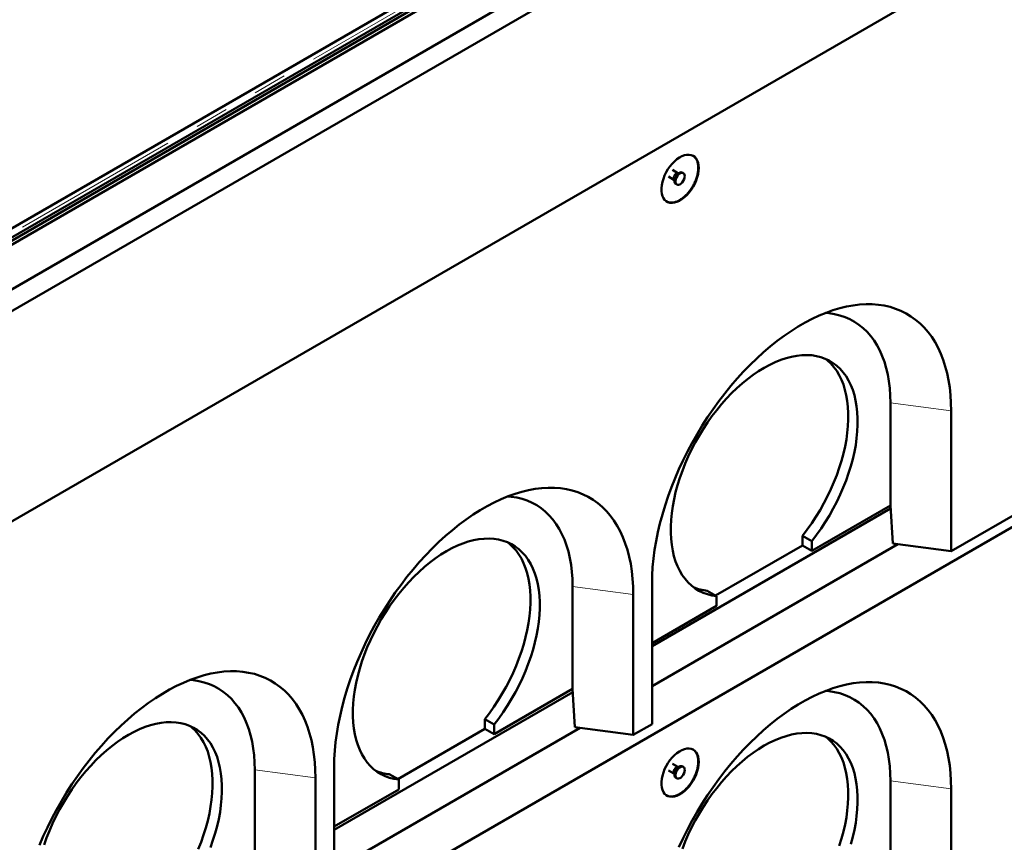
# Model space of a CAD drawing. Units: millimetres. Extents: x 0 to 594, y 0 to 420.
# Drawn here: x 493 to 530, y 312 to 343 of the extents above; entities that cross this region are included whole.
import ezdxf

# ---------------------------------------------------------------- set-up
doc = ezdxf.new("R2010")
doc.units = ezdxf.units.MM
doc.linetypes.add('PHANTOM', pattern=[12.7, 6.35, -1.27, 1.27, -1.27, 1.27, -1.27])

msp = doc.modelspace()

# ---------------------------------------------------------------- linework, layer by layer
at = {"color": 7, "linetype": 'Continuous', "lineweight": 50}
for p, q in [((458.72187, 315.705), (535.3369, 359.93391)), ((458.77491, 313.7696), (538.67797, 359.89665)), ((458.77491, 315.46323), (535.74419, 359.89665)), ((458.82794, 315.64377), (535.44296, 359.87268)), ((539.38508, 359.48838), (458.77491, 312.95312)), ((458.77491, 304.99185), (539.38508, 351.52711)), ((509.12355, 345.14171), (484.2562, 330.78609)), ((485.99852, 331.79191), (509.14899, 345.1564)), ((517.73189, 337.66128), (517.52864, 337.77861)), ((517.38308, 337.52723), (517.58666, 337.4097)), ((517.59025, 337.40741), (517.60642, 337.37257)), ((517.77392, 337.66273), (517.73567, 337.65931)), ((517.94331, 337.66018), (517.90796, 337.68059)), ((517.65798, 337.24757), (517.69333, 337.22716)), ((525.77346, 325.09258), (525.77346, 328.97115)), ((528.07137, 328.66489), (528.07137, 323.35738)), ((528.07137, 323.35738), (537.26376, 328.66403)), ((459.48201, 283.35331), (537.26376, 328.25576)), ((522.80343, 323.37802), (525.77346, 325.09258)), ((525.77536, 325.09233), (525.77346, 325.09258)), ((525.85963, 323.65215), (525.77536, 325.09233)), ((525.78222, 324.97511), (516.75766, 319.76535)), ((516.75766, 318.25476), (526.06079, 323.62534)), ((522.44987, 323.94886), (522.80343, 323.74475)), ((522.44987, 323.58212), (522.44987, 323.94886)), ((522.80343, 323.37802), (522.80343, 323.74475)), ((525.85963, 323.65215), (528.07137, 323.35738)), ((519.16126, 321.68365), (522.44987, 323.58212)), ((522.80343, 323.37802), (522.44987, 323.58212)), ((516.75766, 322.13363), (516.75766, 316.82611)), ((513.75265, 318.15312), (513.75265, 322.03168)), ((518.84363, 321.86701), (519.19718, 321.66291)), ((516.05056, 321.72542), (516.05056, 316.41791)), ((519.19718, 321.66291), (519.19718, 321.29618)), ((516.75767, 319.88788), (519.19718, 321.29618)), ((513.7614, 318.03565), (504.73685, 312.82588)), ((510.78261, 316.43855), (513.75265, 318.15312)), ((513.75455, 318.15286), (513.75265, 318.15312)), ((513.83882, 316.71268), (513.75455, 318.15286)), ((510.42906, 317.00939), (510.78261, 316.80528)), ((510.42906, 316.64265), (510.42906, 317.00939)), ((504.73685, 311.31529), (514.03998, 316.68588)), ((507.14045, 314.74418), (510.42906, 316.64265)), ((510.78261, 316.43855), (510.42906, 316.64265)), ((510.78261, 316.43855), (510.78261, 316.80528)), ((513.83882, 316.71268), (516.05056, 316.41791)), ((516.05056, 316.41791), (516.75766, 316.82611)), ((501.73183, 311.21365), (501.73183, 315.09222)), ((504.73685, 315.19416), (504.73685, 309.88665)), ((517.38308, 315.07235), (517.58666, 314.95483)), ((517.73189, 315.2064), (517.52864, 315.32373)), ((517.77392, 315.20785), (517.73567, 315.20444)), ((517.94331, 315.20531), (517.90796, 315.22572)), ((504.02974, 309.47844), (504.02974, 314.78596)), ((506.82281, 314.92755), (507.17637, 314.72344)), ((507.17637, 314.72344), (507.17637, 314.35671)), ((517.59025, 314.95254), (517.60642, 314.9177)), ((517.65798, 314.7927), (517.69333, 314.77228)), ((525.77346, 310.80312), (525.77346, 314.68169)), ((504.73685, 312.94841), (507.17637, 314.35671)), ((528.07137, 314.37543), (528.07137, 309.06791))]:
    msp.add_line(p, q, dxfattribs=at)
at = {"color": 8, "linetype": 'PHANTOM', "lineweight": 18}
for p, q in [((509.44868, 345.14171), (484.2562, 330.5984)), ((525.77346, 328.97115), (528.07137, 328.66489)), ((513.75265, 322.03168), (516.05056, 321.72542)), ((501.73183, 315.09222), (504.02974, 314.78596)), ((525.77346, 314.68169), (528.07137, 314.37543))]:
    msp.add_line(p, q, dxfattribs=at)
at = {"color": 7, "linetype": 'Continuous', "lineweight": 50, "flags": 128}
for points in [[(518.52543, 337.85187), (518.51912, 337.95707), (518.50031, 338.0531), (518.46932, 338.13825), (518.42672, 338.21101), (518.37326, 338.27008), (518.3099, 338.3144), (518.23777, 338.34318), (518.15815, 338.35591), (518.07246, 338.35236), (517.98225, 338.3326), (517.8891, 338.29697), (517.7947, 338.24612), (517.70071, 338.18094), (517.60883, 338.10261), (517.52068, 338.01252), (517.43784, 337.91228), (517.3618, 337.80368), (517.2939, 337.68865), (517.23536, 337.56925), (517.18722, 337.44761), (517.15034, 337.3259), (517.12539, 337.20629), (517.1128, 337.09092), (517.1128, 336.98184), (517.12539, 336.881), (517.15034, 336.79021), (517.18722, 336.71107), (517.23536, 336.64501), (517.2939, 336.5932), (517.3618, 336.55657), (517.43784, 336.53577), (517.52068, 336.53117), (517.60883, 336.54285), (517.70071, 336.57061), (517.7947, 336.61395), (517.8891, 336.67209), (517.98225, 336.744), (518.07246, 336.8284), (518.15815, 336.92378), (518.23777, 337.02844), (518.3099, 337.1405), (518.37326, 337.25798), (518.42672, 337.37877), (518.46932, 337.50071), (518.50031, 337.62164), (518.51912, 337.7394), (518.52543, 337.85187)], [(517.65798, 337.24757), (517.64584, 337.25609), (517.62083, 337.28915), (517.60784, 337.33518), (517.60784, 337.39078), (517.62083, 337.45181), (517.64584, 337.51374), (517.68102, 337.572), (517.72377, 337.62225), (517.7709, 337.66077), (517.81894, 337.68471), (517.8643, 337.69228), (517.90363, 337.68293), (517.90796, 337.68059)], [(517.9951, 337.54572), (517.98855, 337.48686), (517.96937, 337.4248), (517.93899, 337.36414), (517.89965, 337.30937), (517.85429, 337.26457), (517.80626, 337.23305), (517.75913, 337.21715), (517.71638, 337.21805), (517.6812, 337.23568), (517.65618, 337.26874), (517.64319, 337.31477), (517.64319, 337.37036), (517.65618, 337.4314), (517.6812, 337.49333), (517.71638, 337.55159), (517.75913, 337.60184), (517.80626, 337.64036), (517.85429, 337.6643), (517.89965, 337.67187), (517.93899, 337.66252), (517.96937, 337.63693), (517.98855, 337.59701), (517.9951, 337.54572)], [(528.07137, 328.66489), (528.06516, 328.96749), (528.04652, 329.26224), (528.0155, 329.5485), (527.97217, 329.82564), (527.91662, 330.09305), (527.84898, 330.35014), (527.76939, 330.59635), (527.67803, 330.83113), (527.5751, 331.05398), (527.46082, 331.26439), (527.33545, 331.46191), (527.19927, 331.6461), (527.05256, 331.81656), (526.89567, 331.97292), (526.72892, 332.11482), (526.55268, 332.24196), (526.36736, 332.35407), (526.17334, 332.45088), (525.97106, 332.53219), (525.76096, 332.59782), (525.5435, 332.64763), (525.31917, 332.6815), (525.08845, 332.69937), (524.85185, 332.70119), (524.6099, 332.68695), (524.36312, 332.6567), (524.11205, 332.6105), (523.85726, 332.54844), (523.59929, 332.47067), (523.33872, 332.37735), (523.07612, 332.26869), (522.81206, 332.14493), (522.54713, 332.00635), (522.28191, 331.85324), (522.01698, 331.68594), (521.75292, 331.50482), (521.49032, 331.31029), (521.22975, 331.10276), (520.97178, 330.88269), (520.71698, 330.65056), (520.46592, 330.4069), (520.21914, 330.15222), (519.97719, 329.8871), (519.74059, 329.61211), (519.50987, 329.32787), (519.28554, 329.03498), (519.06808, 328.7341), (518.85798, 328.4259), (518.6557, 328.11104), (518.46168, 327.79022), (518.27635, 327.46414), (518.10012, 327.13352), (517.93337, 326.7991), (517.77647, 326.46159), (517.62977, 326.12175), (517.49359, 325.78032), (517.36822, 325.43806), (517.25394, 325.0957), (517.15101, 324.75402), (517.05965, 324.41375), (516.98006, 324.07565), (516.91242, 323.74046), (516.85687, 323.40892), (516.81354, 323.08175), (516.78252, 322.75967), (516.76388, 322.4434), (516.75766, 322.13363)], [(525.77346, 328.97115), (525.76713, 329.25124), (525.74816, 329.52329), (525.7166, 329.78655), (525.67254, 330.04035), (525.61608, 330.28401), (525.54738, 330.51688), (525.46663, 330.73835), (525.37403, 330.94781), (525.26983, 331.14474), (525.15431, 331.32858), (525.02778, 331.49888), (524.89056, 331.65516), (524.74303, 331.79701), (524.58558, 331.92407), (524.41861, 332.03599), (524.24258, 332.13247), (524.05796, 332.21327), (523.86522, 332.27815), (523.66489, 332.32697), (523.45749, 332.35958), (523.32417, 332.37171)], [(522.80343, 323.74475), (522.98031, 323.97629), (523.15024, 324.21569), (523.31264, 324.4621), (523.46692, 324.71466), (523.61255, 324.97249), (523.74901, 325.23468), (523.87584, 325.50031), (523.99257, 325.76845), (524.09881, 326.03816), (524.19418, 326.30849), (524.27835, 326.57849), (524.35101, 326.84723), (524.41192, 327.11374), (524.46087, 327.37711), (524.49768, 327.6364), (524.52221, 327.89071), (524.5344, 328.13915), (524.53418, 328.38083), (524.52157, 328.61492), (524.4966, 328.8406), (524.45937, 329.05706), (524.41001, 329.26356), (524.34869, 329.45937), (524.27562, 329.64379), (524.19106, 329.8162), (524.0953, 329.97597), (523.98869, 330.12255), (523.8716, 330.25542), (523.74443, 330.37413), (523.60764, 330.47825), (523.46171, 330.56741), (523.30713, 330.64131), (523.14447, 330.69968), (522.97428, 330.74233), (522.79717, 330.76909), (522.61376, 330.77988), (522.42468, 330.77466), (522.23061, 330.75345), (522.03223, 330.71632), (521.83022, 330.6634), (521.6253, 330.59488), (521.41819, 330.511), (521.20962, 330.41204), (521.00031, 330.29837), (520.791, 330.17038), (520.58242, 330.02852), (520.37531, 329.87327), (520.17039, 329.7052), (519.96838, 329.52489), (519.77, 329.33297), (519.57593, 329.13011), (519.38685, 328.91703), (519.20344, 328.69447), (519.02633, 328.46322), (518.85614, 328.22408), (518.69348, 327.9779), (518.5389, 327.72554), (518.39297, 327.46788), (518.25618, 327.20582), (518.12901, 326.9403), (518.01192, 326.67223), (517.90531, 326.40256), (517.80956, 326.13223), (517.72499, 325.8622), (517.65192, 325.59341), (517.5906, 325.3268), (517.54124, 325.06331), (517.50401, 324.80386), (517.47904, 324.54936), (517.46643, 324.30071), (517.46622, 324.05877), (517.4784, 323.82441), (517.50294, 323.59843), (517.53974, 323.38163), (517.58868, 323.17477), (517.6496, 322.97858), (517.72227, 322.79375), (517.80643, 322.62092), (517.9018, 322.4607), (518.00804, 322.31365), (518.12478, 322.18029), (518.2516, 322.06109), (518.38806, 321.95646), (518.53369, 321.86677), (518.68797, 321.79234), (518.85037, 321.73342), (519.0203, 321.69023), (519.19718, 321.66291)], [(522.44987, 323.94886), (522.62675, 324.18039), (522.79669, 324.41979), (522.95908, 324.6662), (523.11336, 324.91876), (523.25899, 325.17659), (523.39546, 325.43878), (523.52228, 325.70441), (523.63902, 325.97255), (523.74526, 326.24226), (523.84063, 326.51259), (523.92479, 326.7826), (523.99746, 327.05133), (524.05837, 327.31785), (524.10732, 327.58121), (524.14412, 327.84051), (524.16866, 328.09482), (524.18084, 328.34325), (524.18063, 328.58493), (524.16801, 328.81902), (524.14305, 329.0447), (524.10582, 329.26116), (524.05646, 329.46766), (523.99513, 329.66347), (523.92206, 329.8479), (523.8375, 330.0203), (523.74175, 330.18007), (523.63514, 330.32665), (523.51805, 330.45953), (523.39088, 330.57823), (523.31707, 330.63713)], [(516.05056, 321.72542), (516.04434, 322.02802), (516.0257, 322.32277), (515.99468, 322.60903), (515.95135, 322.88617), (515.8958, 323.15358), (515.82816, 323.41067), (515.74857, 323.65688), (515.65721, 323.89166), (515.55428, 324.11451), (515.44, 324.32492), (515.31464, 324.52244), (515.17845, 324.70663), (515.03175, 324.8771), (514.87485, 325.03345), (514.7081, 325.17535), (514.53187, 325.3025), (514.34654, 325.4146), (514.15252, 325.51141), (513.95024, 325.59272), (513.74014, 325.65835), (513.52269, 325.70816), (513.29835, 325.74203), (513.06763, 325.7599), (512.83104, 325.76172), (512.58908, 325.74749), (512.3423, 325.71723), (512.09124, 325.67103), (511.83644, 325.60897), (511.57848, 325.5312), (511.31791, 325.43788), (511.0553, 325.32922), (510.79125, 325.20547), (510.52631, 325.06688), (510.26109, 324.91377), (509.99616, 324.74647), (509.7321, 324.56536), (509.4695, 324.37082), (509.20893, 324.16329), (508.95096, 323.94322), (508.69617, 323.7111), (508.44511, 323.46743), (508.19832, 323.21276), (507.95637, 322.94763), (507.71977, 322.67265), (507.48905, 322.3884), (507.26472, 322.09551), (507.04727, 321.79464), (506.83717, 321.48643), (506.63489, 321.17157), (506.44087, 320.85075), (506.25554, 320.52467), (506.0793, 320.19406), (505.91256, 319.85963), (505.75566, 319.52212), (505.60895, 319.18228), (505.47277, 318.84085), (505.3474, 318.49859), (505.23313, 318.15623), (505.1302, 317.81455), (505.03884, 317.47428), (504.95925, 317.13618), (504.8916, 316.80099), (504.83606, 316.46945), (504.79272, 316.14228), (504.76171, 315.82021), (504.74307, 315.50393), (504.73685, 315.19416)], [(513.75265, 322.03168), (513.74632, 322.31177), (513.72735, 322.58382), (513.69579, 322.84708), (513.65172, 323.10088), (513.59526, 323.34454), (513.52657, 323.57741), (513.44581, 323.79888), (513.35321, 324.00834), (513.24902, 324.20527), (513.1335, 324.38912), (513.00696, 324.55941), (512.86975, 324.71569), (512.72222, 324.85755), (512.56476, 324.9846), (512.3978, 325.09652), (512.22177, 325.193), (512.03714, 325.2738), (511.84441, 325.33869), (511.64407, 325.3875), (511.43668, 325.42011), (511.30335, 325.43224)], [(510.78261, 316.80528), (510.95949, 317.03682), (511.12943, 317.27622), (511.29182, 317.52263), (511.4461, 317.77519), (511.59173, 318.03302), (511.7282, 318.29521), (511.85502, 318.56084), (511.97176, 318.82898), (512.078, 319.09869), (512.17336, 319.36902), (512.25753, 319.63903), (512.3302, 319.90776), (512.39111, 320.17427), (512.44006, 320.43764), (512.47686, 320.69693), (512.5014, 320.95124), (512.51358, 321.19968), (512.51336, 321.44136), (512.50075, 321.67545), (512.47579, 321.90113), (512.43856, 322.11759), (512.3892, 322.32409), (512.32787, 322.5199), (512.2548, 322.70432), (512.17024, 322.87673), (512.07449, 323.0365), (511.96788, 323.18308), (511.85079, 323.31595), (511.72362, 323.43466), (511.58683, 323.53878), (511.44089, 323.62794), (511.28632, 323.70184), (511.12365, 323.76021), (510.95347, 323.80286), (510.77636, 323.82962), (510.59294, 323.84041), (510.40387, 323.83519), (510.2098, 323.81398), (510.01141, 323.77685), (509.80941, 323.72393), (509.60449, 323.65541), (509.39738, 323.57153), (509.1888, 323.47258), (508.97949, 323.35891), (508.77018, 323.23091), (508.5616, 323.08905), (508.35449, 322.9338), (508.14958, 322.76573), (507.94757, 322.58542), (507.74918, 322.3935), (507.55511, 322.19064), (507.36604, 321.97756), (507.18262, 321.755), (507.00551, 321.52375), (506.83533, 321.28461), (506.67266, 321.03843), (506.51809, 320.78607), (506.37215, 320.52841), (506.23536, 320.26635), (506.1082, 320.00083), (505.9911, 319.73276), (505.88449, 319.46309), (505.78874, 319.19276), (505.70418, 318.92273), (505.63111, 318.65394), (505.56979, 318.38733), (505.52042, 318.12384), (505.48319, 317.86439), (505.45823, 317.60989), (505.44562, 317.36124), (505.4454, 317.1193), (505.45758, 316.88494), (505.48212, 316.65896), (505.51893, 316.44216), (505.56787, 316.2353), (505.62878, 316.03911), (505.70145, 315.85428), (505.78562, 315.68145), (505.88098, 315.52123), (505.98722, 315.37418), (506.10396, 315.24082), (506.23078, 315.12162), (506.36725, 315.01699), (506.51288, 314.9273), (506.66716, 314.85287), (506.82955, 314.79395), (506.99949, 314.75076), (507.17637, 314.72344)], [(510.42906, 317.00939), (510.60594, 317.24093), (510.77587, 317.48032), (510.93827, 317.72673), (511.09255, 317.97929), (511.23818, 318.23712), (511.37464, 318.49931), (511.50147, 318.76494), (511.6182, 319.03308), (511.72444, 319.30279), (511.81981, 319.57312), (511.90398, 319.84313), (511.97664, 320.11186), (512.03756, 320.37838), (512.0865, 320.64174), (512.12331, 320.90104), (512.14784, 321.15535), (512.16003, 321.40378), (512.15981, 321.64547), (512.1472, 321.87956), (512.12223, 322.10523), (512.08501, 322.32169), (512.03564, 322.52819), (511.97432, 322.724), (511.90125, 322.90843), (511.81669, 323.08083), (511.72093, 323.2406), (511.61432, 323.38718), (511.49723, 323.52006), (511.37007, 323.63876), (511.29625, 323.69766)], [(504.02974, 314.78596), (504.02353, 315.08855), (504.00489, 315.3833), (503.97387, 315.66956), (503.93054, 315.9467), (503.87499, 316.21411), (503.80734, 316.4712), (503.72776, 316.71741), (503.63639, 316.9522), (503.53346, 317.17504), (503.41919, 317.38545), (503.29382, 317.58297), (503.15764, 317.76717), (503.01093, 317.93763), (502.85404, 318.09398), (502.68729, 318.23589), (502.51105, 318.36303), (502.32573, 318.47513), (502.13171, 318.57194), (501.92943, 318.65325), (501.71933, 318.71888), (501.50187, 318.76869), (501.27754, 318.80256), (501.04682, 318.82043), (500.81022, 318.82225), (500.56827, 318.80802), (500.32149, 318.77776), (500.07042, 318.73156), (499.81563, 318.6695), (499.55766, 318.59173), (499.29709, 318.49841), (499.03449, 318.38975), (498.77043, 318.266), (498.5055, 318.12741), (498.24028, 317.9743), (497.97535, 317.807), (497.71129, 317.62589), (497.44869, 317.43135), (497.18812, 317.22382), (496.93015, 317.00375), (496.67535, 316.77163), (496.42429, 316.52796), (496.17751, 316.27329), (495.93556, 316.00816), (495.69896, 315.73318), (495.46824, 315.44893), (495.24391, 315.15604), (495.02645, 314.85517), (494.81635, 314.54696), (494.61407, 314.2321), (494.42005, 313.91128), (494.23472, 313.5852), (494.05849, 313.25459), (493.89174, 312.92016), (493.73484, 312.58265), (493.58814, 312.24281)], [(501.73183, 315.09222), (501.7255, 315.37231), (501.70653, 315.64435), (501.67497, 315.90762), (501.63091, 316.16142), (501.57445, 316.40507), (501.50575, 316.63794), (501.425, 316.85941), (501.3324, 317.06888), (501.2282, 317.2658), (501.11268, 317.44965), (500.98615, 317.61994), (500.84893, 317.77622), (500.7014, 317.91808), (500.54394, 318.04513), (500.37698, 318.15705), (500.20095, 318.25353), (500.01633, 318.33433), (499.82359, 318.39922), (499.62326, 318.44803), (499.41586, 318.48064), (499.28254, 318.49277)], [(528.07137, 314.37543), (528.06516, 314.67803), (528.04652, 314.97278), (528.0155, 315.25904), (527.97217, 315.53618), (527.91662, 315.80359), (527.84898, 316.06068), (527.76939, 316.30689), (527.67803, 316.54167), (527.5751, 316.76451), (527.46082, 316.97493), (527.33545, 317.17245), (527.19927, 317.35664), (527.05256, 317.5271), (526.89567, 317.68346), (526.72892, 317.82536), (526.55268, 317.9525), (526.36736, 318.0646), (526.17334, 318.16141), (525.97106, 318.24272), (525.76096, 318.30836), (525.5435, 318.35816), (525.31917, 318.39204), (525.08845, 318.4099), (524.85185, 318.41172), (524.6099, 318.39749), (524.36312, 318.36724), (524.11205, 318.32103), (523.85726, 318.25897), (523.59929, 318.1812), (523.33872, 318.08788), (523.07612, 317.97923), (522.81206, 317.85547), (522.54713, 317.71688), (522.28191, 317.56377), (522.01698, 317.39648), (521.75292, 317.21536), (521.49032, 317.02082), (521.22975, 316.81329), (520.97178, 316.59322), (520.71698, 316.3611), (520.46592, 316.11743), (520.21914, 315.86276), (519.97719, 315.59764), (519.74059, 315.32265), (519.50987, 315.0384), (519.28554, 314.74552), (519.06808, 314.44464), (518.85798, 314.13643), (518.6557, 313.82157), (518.46168, 313.50075), (518.27635, 313.17468), (518.10012, 312.84406), (517.93337, 312.50963), (517.77647, 312.17213)], [(525.77346, 314.68169), (525.76713, 314.96178), (525.74816, 315.23382), (525.7166, 315.49709), (525.67254, 315.75089), (525.61608, 315.99455), (525.54738, 316.22742), (525.46663, 316.44888), (525.37403, 316.65835), (525.26983, 316.85527), (525.15431, 317.03912), (525.02778, 317.20941), (524.89056, 317.36569), (524.74303, 317.50755), (524.58558, 317.63461), (524.41861, 317.74652), (524.24258, 317.84301), (524.05796, 317.9238), (523.86522, 317.98869), (523.66489, 318.0375), (523.45749, 318.07011), (523.32417, 318.08224)], [(500.05718, 312.15922), (500.15255, 312.42955), (500.23672, 312.69956), (500.30938, 312.96829), (500.3703, 313.23481), (500.41924, 313.49817), (500.45605, 313.75747), (500.48058, 314.01178), (500.49276, 314.26021), (500.49255, 314.50189), (500.47994, 314.73598), (500.45497, 314.96166), (500.41774, 315.17812), (500.36838, 315.38462), (500.30706, 315.58043), (500.23399, 315.76486), (500.14943, 315.93726), (500.05367, 316.09703), (499.94706, 316.24361), (499.82997, 316.37649), (499.7028, 316.49519), (499.56601, 316.59931), (499.42008, 316.68847), (499.2655, 316.76237), (499.10284, 316.82074), (498.93265, 316.86339), (498.75554, 316.89015), (498.57213, 316.90094), (498.38305, 316.89572), (498.18898, 316.87451), (497.9906, 316.83738), (497.78859, 316.78446), (497.58367, 316.71594), (497.37656, 316.63206), (497.16799, 316.53311), (496.95868, 316.41944), (496.74936, 316.29144), (496.54079, 316.14958), (496.33368, 315.99434), (496.12876, 315.82626), (495.92675, 315.64595), (495.72837, 315.45403), (495.5343, 315.25117), (495.34522, 315.03809), (495.16181, 314.81553), (494.9847, 314.58428), (494.81451, 314.34515), (494.65185, 314.09896), (494.49727, 313.8466), (494.35134, 313.58894), (494.21455, 313.32689), (494.08738, 313.06136), (493.97029, 312.79329), (493.86368, 312.52362), (493.76792, 312.2533)], [(499.59739, 312.09361), (499.70363, 312.36332), (499.799, 312.63365), (499.88316, 312.90366), (499.95583, 313.17239), (500.01674, 313.43891), (500.06569, 313.70228), (500.10249, 313.96157), (500.12703, 314.21588), (500.13921, 314.46431), (500.13899, 314.706), (500.12638, 314.94009), (500.10142, 315.16576), (500.06419, 315.38223), (500.01483, 315.58872), (499.9535, 315.78453), (499.88043, 315.96896), (499.79587, 316.14136), (499.70012, 316.30113), (499.59351, 316.44771), (499.47642, 316.58059), (499.34925, 316.69929), (499.27544, 316.75819)], [(524.27835, 312.28903), (524.35101, 312.55776), (524.41192, 312.82428), (524.46087, 313.08765), (524.49768, 313.34694), (524.52221, 313.60125), (524.5344, 313.84968), (524.53418, 314.09137), (524.52157, 314.32546), (524.4966, 314.55113), (524.45937, 314.7676), (524.41001, 314.9741), (524.34869, 315.1699), (524.27562, 315.35433), (524.19106, 315.52673), (524.0953, 315.6865), (523.98869, 315.83308), (523.8716, 315.96596), (523.74443, 316.08466), (523.60764, 316.18878), (523.46171, 316.27794), (523.30713, 316.35184), (523.14447, 316.41022), (522.97428, 316.45286), (522.79717, 316.47962), (522.61376, 316.49042), (522.42468, 316.4852), (522.23061, 316.46398), (522.03223, 316.42685), (521.83022, 316.37394), (521.6253, 316.30541), (521.41819, 316.22153), (521.20962, 316.12258), (521.00031, 316.00891), (520.791, 315.88092), (520.58242, 315.73905), (520.37531, 315.58381), (520.17039, 315.41574), (519.96838, 315.23542), (519.77, 315.0435), (519.57593, 314.84065), (519.38685, 314.62756), (519.20344, 314.40501), (519.02633, 314.17376), (518.85614, 313.93462), (518.69348, 313.68844), (518.5389, 313.43607), (518.39297, 313.17841), (518.25618, 312.91636), (518.12901, 312.65083), (518.01192, 312.38276), (517.90531, 312.11309)], [(523.84063, 312.22313), (523.92479, 312.49313), (523.99746, 312.76187), (524.05837, 313.02838), (524.10732, 313.29175), (524.14412, 313.55104), (524.16866, 313.80535), (524.18084, 314.05378), (524.18063, 314.29547), (524.16801, 314.52956), (524.14305, 314.75523), (524.10582, 314.9717), (524.05646, 315.1782), (523.99513, 315.374), (523.92206, 315.55843), (523.8375, 315.73083), (523.74175, 315.89061), (523.63514, 316.03719), (523.51805, 316.17006), (523.39088, 316.28877), (523.31707, 316.34766)], [(518.52543, 315.397), (518.51912, 315.50219), (518.50031, 315.59822), (518.46932, 315.68338), (518.42672, 315.75614), (518.37326, 315.81521), (518.3099, 315.85953), (518.23777, 315.88831), (518.15815, 315.90104), (518.07246, 315.89749), (517.98225, 315.87773), (517.8891, 315.8421), (517.7947, 315.79124), (517.70071, 315.72607), (517.60883, 315.64774), (517.52068, 315.55765), (517.43784, 315.45741), (517.3618, 315.3488), (517.2939, 315.23378), (517.23536, 315.11438), (517.18722, 314.99274), (517.15034, 314.87103), (517.12539, 314.75142), (517.1128, 314.63604), (517.1128, 314.52697), (517.12539, 314.42613), (517.15034, 314.33533), (517.18722, 314.2562), (517.23536, 314.19014), (517.2939, 314.13833), (517.3618, 314.1017), (517.43784, 314.08089), (517.52068, 314.07629), (517.60883, 314.08798), (517.70071, 314.11573), (517.7947, 314.15907), (517.8891, 314.21722), (517.98225, 314.28913), (518.07246, 314.37353), (518.15815, 314.46891), (518.23777, 314.57356), (518.3099, 314.68563), (518.37326, 314.80311), (518.42672, 314.92389), (518.46932, 315.04584), (518.50031, 315.16677), (518.51912, 315.28453), (518.52543, 315.397)], [(517.65798, 314.7927), (517.64584, 314.80122), (517.62083, 314.83428), (517.60784, 314.88031), (517.60784, 314.9359), (517.62083, 314.99693), (517.64584, 315.05887), (517.68102, 315.11713), (517.72377, 315.16738), (517.7709, 315.2059), (517.81894, 315.22984), (517.8643, 315.23741), (517.90363, 315.22805), (517.90796, 315.22572)], [(517.9951, 315.09085), (517.98855, 315.03199), (517.96937, 314.96993), (517.93899, 314.90926), (517.89965, 314.8545), (517.85429, 314.80969), (517.80626, 314.77817), (517.75913, 314.76227), (517.71638, 314.76317), (517.6812, 314.78081), (517.65618, 314.81387), (517.64319, 314.8599), (517.64319, 314.91549), (517.65618, 314.97652), (517.6812, 315.03846), (517.71638, 315.09672), (517.75913, 315.14697), (517.80626, 315.18549), (517.85429, 315.20943), (517.89965, 315.217), (517.93899, 315.20764), (517.96937, 315.18206), (517.98855, 315.14214), (517.9951, 315.09085)]]:
    msp.add_lwpolyline(points, dxfattribs=at)
at = {"color": 8, "linetype": 'PHANTOM', "lineweight": 18, "flags": 128}
for points in [[(517.58661, 337.40973), (517.5806, 337.41384), (517.56276, 337.43921), (517.55657, 337.4762), (517.56276, 337.52034), (517.5806, 337.5663), (517.60792, 337.60855), (517.64144, 337.64199), (517.67711, 337.66258), (517.71063, 337.66784), (517.73226, 337.66106)], [(517.58149, 337.45226), (517.58818, 337.41229), (517.59025, 337.40741)], [(517.58661, 314.95485), (517.5806, 314.95897), (517.56276, 314.98434), (517.55657, 315.02133), (517.56276, 315.06547), (517.5806, 315.11143), (517.60792, 315.15368), (517.64144, 315.18712), (517.67711, 315.20771), (517.71063, 315.21297), (517.73226, 315.20619)], [(517.58149, 314.99739), (517.58818, 314.95742), (517.59025, 314.95254)]]:
    msp.add_lwpolyline(points, dxfattribs=at)
at = {"color": 8, "linetype": 'PHANTOM', "lineweight": 18}
for centre, radius, start, end in [((517.79201, 337.45643), 0.21056, 105.519718, 181.134402), ((517.91084, 337.39026), 0.30201, 121.804243, 178.201131), ((517.79201, 315.00155), 0.21056, 105.520606, 181.133837), ((517.91083, 314.9354), 0.302, 121.80327, 178.201859)]:
    msp.add_arc(centre, radius, start, end, dxfattribs=at)
at = {"color": 7, "linetype": 'Continuous', "lineweight": 50}
for centre, radius, start, end in [((519.0249, 323.64648), 1.78867, 247.138318, 264.183423), ((507.00429, 316.7078), 1.78948, 247.142215, 264.179527)]:
    msp.add_arc(centre, radius, start, end, dxfattribs=at)
for points, knots in [([(517.30224, 336.59048), (517.31106, 336.58441), (517.34705, 336.55965), (517.4237, 336.54197), (517.52985, 336.53877), (517.64363, 336.56315), (517.76265, 336.6127), (517.88177, 336.68567), (517.99967, 336.78117), (518.11086, 336.89484), (518.21418, 337.0255), (518.30489, 337.16709), (518.38209, 337.31812), (518.44217, 337.47161), (518.48448, 337.62602), (518.50705, 337.77417), (518.50973, 337.91456), (518.49229, 338.04052), (518.45524, 338.15141), (518.39894, 338.23972), (518.34568, 338.29583), (518.30784, 338.31328), (518.29913, 338.3173)], [0, 0, 0, 0, 0.01766703, 0.0721293, 0.12505635, 0.17951872, 0.2324465, 0.28690861, 0.33983705, 0.39429871, 0.44722627, 0.50168912, 0.55461673, 0.60907927, 0.66200676, 0.71646908, 0.76939633, 0.82385934, 0.87678684, 0.93124916, 0.98417705, 1, 1, 1, 1]), ([(517.58669, 337.40929), (517.58749, 337.4089), (517.58994, 337.40773), (517.5901, 337.40728), (517.59021, 337.40698)], [0, 0, 0, 0, 0.32629669, 1, 1, 1, 1]), ([(517.73701, 337.65939), (517.73545, 337.65966), (517.73371, 337.65996), (517.73229, 337.66113), (517.73214, 337.66125)], [0, 0, 0, 0, 0.89436053, 1, 1, 1, 1]), ([(517.30224, 314.1356), (517.31106, 314.12954), (517.34705, 314.10478), (517.4237, 314.08709), (517.52985, 314.0839), (517.64363, 314.10828), (517.76265, 314.15783), (517.88177, 314.2308), (517.99967, 314.3263), (518.11086, 314.43997), (518.21418, 314.57063), (518.30489, 314.71221), (518.38209, 314.86324), (518.44217, 315.01674), (518.48448, 315.17114), (518.50705, 315.3193), (518.50973, 315.45969), (518.49229, 315.58565), (518.45524, 315.69653), (518.39894, 315.78485), (518.34568, 315.84096), (518.30784, 315.85841), (518.29913, 315.86243)], [0, 0, 0, 0, 0.01766669, 0.07212898, 0.12505616, 0.17951847, 0.23244627, 0.28690841, 0.33983677, 0.39429862, 0.44722608, 0.50168879, 0.55461678, 0.60907873, 0.66200667, 0.71646901, 0.76939676, 0.82385908, 0.87678682, 0.93124916, 0.98417688, 1, 1, 1, 1]), ([(517.73701, 315.20452), (517.73545, 315.20479), (517.7337, 315.20509), (517.73229, 315.20626), (517.73214, 315.20638)], [0, 0, 0, 0, 0.89434056, 1, 1, 1, 1]), ([(517.58669, 314.95441), (517.58749, 314.95403), (517.58994, 314.95286), (517.5901, 314.95241), (517.59021, 314.95211)], [0, 0, 0, 0, 0.32630408, 1, 1, 1, 1])]:
    msp.add_open_spline(points, degree=3, knots=knots, dxfattribs=at)

doc.saveas('drawing.dxf')
